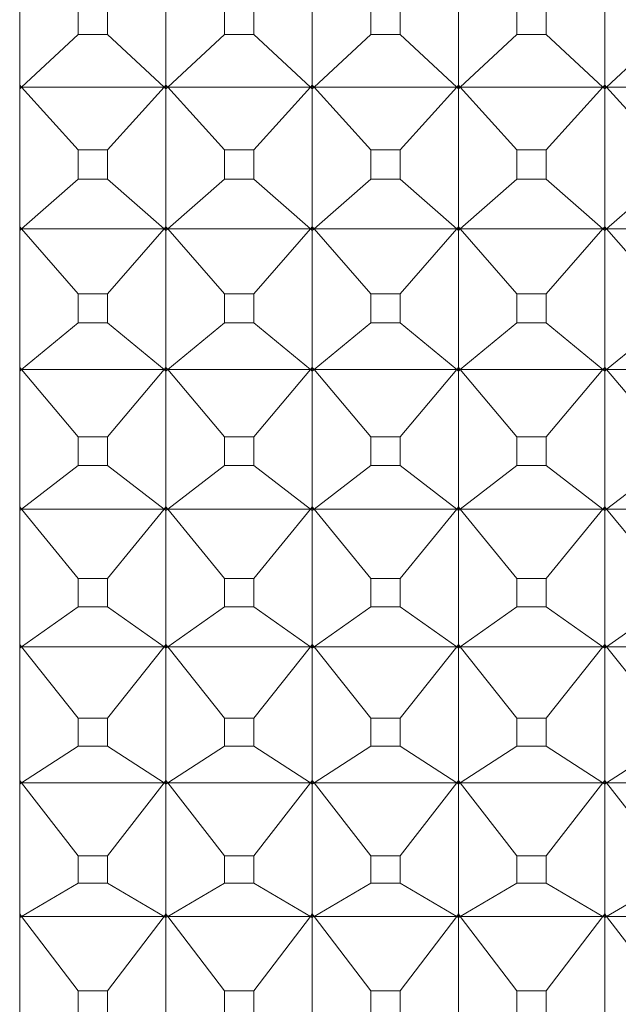
# Model space of a CAD drawing. Units: millimetres. Extents: x 185.7 to 263.2, y 72.8 to 149.9.
# Drawn here: x 209.1 to 209.4, y 84.6 to 84.9 of the extents above; entities that cross this region are included whole.
import ezdxf

# ---------------------------------------------------------------- set-up
doc = ezdxf.new("R2010")
doc.units = ezdxf.units.MM
doc.layers.add('cuerpo', color=7, linetype='Continuous', lineweight=5)

msp = doc.modelspace()

# ---------------------------------------------------------------- linework, layer by layer
at = {"layer": 'cuerpo'}
for p, q in [((209.14682, 85.22868), (209.14682, 84.16216)), ((209.19682, 84.88895), (209.19682, 84.93628)), ((209.24682, 84.88895), (209.24682, 84.93628)), ((209.29682, 84.88895), (209.29682, 84.93628)), ((209.34682, 84.88895), (209.34682, 84.93628)), ((209.16681, 84.91631), (209.16681, 84.9063)), ((209.17684, 84.9063), (209.17684, 84.91631)), ((209.21681, 84.91631), (209.21681, 84.9063)), ((209.22684, 84.9063), (209.22684, 84.91631)), ((209.26681, 84.91631), (209.26681, 84.9063)), ((209.27684, 84.9063), (209.27684, 84.91631)), ((209.31681, 84.91631), (209.31681, 84.9063)), ((209.32684, 84.9063), (209.32684, 84.91631)), ((209.16681, 84.9063), (209.14743, 84.88824)), ((209.16681, 84.9063), (209.17684, 84.9063)), ((209.17684, 84.9063), (209.19621, 84.88824)), ((209.21681, 84.9063), (209.19743, 84.88824)), ((209.21681, 84.9063), (209.22684, 84.9063)), ((209.22684, 84.9063), (209.24621, 84.88824)), ((209.26681, 84.9063), (209.24743, 84.88824)), ((209.26681, 84.9063), (209.27684, 84.9063)), ((209.27684, 84.9063), (209.29621, 84.88824)), ((209.31681, 84.9063), (209.29743, 84.88824)), ((209.31681, 84.9063), (209.32684, 84.9063)), ((209.32684, 84.9063), (209.34621, 84.88824)), ((209.36681, 84.9063), (209.34743, 84.88824)), ((209.14682, 84.88895), (209.14743, 84.88824)), ((209.14743, 84.88824), (209.14682, 84.88892)), ((209.14743, 84.88824), (209.14682, 84.8883)), ((209.14682, 84.88764), (209.14743, 84.88824)), ((209.14743, 84.88824), (209.14682, 84.88767)), ((209.16681, 84.86679), (209.14743, 84.88824)), ((209.14743, 84.88824), (209.19621, 84.88824)), ((209.17684, 84.86679), (209.19621, 84.88824)), ((209.19621, 84.88824), (209.19682, 84.88895)), ((209.19621, 84.88824), (209.19682, 84.88892)), ((209.19682, 84.8883), (209.19621, 84.88824)), ((209.19621, 84.88824), (209.19682, 84.88764)), ((209.19621, 84.88824), (209.19682, 84.88767)), ((209.19682, 84.88895), (209.19743, 84.88824)), ((209.19743, 84.88824), (209.19682, 84.88892)), ((209.19682, 84.8883), (209.19682, 84.88892)), ((209.19743, 84.88824), (209.19682, 84.8883)), ((209.19682, 84.88767), (209.19682, 84.8883)), ((209.19682, 84.88764), (209.19743, 84.88824)), ((209.19743, 84.88824), (209.19682, 84.88767)), ((209.19682, 84.84052), (209.19682, 84.88764)), ((209.21681, 84.86679), (209.19743, 84.88824)), ((209.19743, 84.88824), (209.24621, 84.88824)), ((209.22684, 84.86679), (209.24621, 84.88824)), ((209.24621, 84.88824), (209.24682, 84.88895)), ((209.24621, 84.88824), (209.24682, 84.88892)), ((209.24682, 84.8883), (209.24621, 84.88824)), ((209.24621, 84.88824), (209.24682, 84.88764)), ((209.24621, 84.88824), (209.24682, 84.88767)), ((209.24682, 84.88895), (209.24743, 84.88824)), ((209.24743, 84.88824), (209.24682, 84.88892)), ((209.24682, 84.8883), (209.24682, 84.88892)), ((209.24743, 84.88824), (209.24682, 84.8883)), ((209.24682, 84.88767), (209.24682, 84.8883)), ((209.24682, 84.88764), (209.24743, 84.88824)), ((209.24743, 84.88824), (209.24682, 84.88767)), ((209.24682, 84.84052), (209.24682, 84.88764)), ((209.26681, 84.86679), (209.24743, 84.88824)), ((209.24743, 84.88824), (209.29621, 84.88824)), ((209.27684, 84.86679), (209.29621, 84.88824)), ((209.29621, 84.88824), (209.29682, 84.88895)), ((209.29621, 84.88824), (209.29682, 84.88892)), ((209.29682, 84.8883), (209.29621, 84.88824)), ((209.29621, 84.88824), (209.29682, 84.88764)), ((209.29621, 84.88824), (209.29682, 84.88767)), ((209.29682, 84.88895), (209.29743, 84.88824)), ((209.29743, 84.88824), (209.29682, 84.88892)), ((209.29682, 84.8883), (209.29682, 84.88892)), ((209.29743, 84.88824), (209.29682, 84.8883)), ((209.29682, 84.88767), (209.29682, 84.8883)), ((209.29682, 84.88764), (209.29743, 84.88824)), ((209.29743, 84.88824), (209.29682, 84.88767)), ((209.29682, 84.84052), (209.29682, 84.88764)), ((209.31681, 84.86679), (209.29743, 84.88824)), ((209.29743, 84.88824), (209.34621, 84.88824)), ((209.32684, 84.86679), (209.34621, 84.88824)), ((209.34621, 84.88824), (209.34682, 84.88895)), ((209.34621, 84.88824), (209.34682, 84.88892)), ((209.34682, 84.8883), (209.34621, 84.88824)), ((209.34621, 84.88824), (209.34682, 84.88764)), ((209.34621, 84.88824), (209.34682, 84.88767)), ((209.34682, 84.88895), (209.34743, 84.88824)), ((209.34743, 84.88824), (209.34682, 84.88892)), ((209.34682, 84.8883), (209.34682, 84.88892)), ((209.34743, 84.88824), (209.34682, 84.8883)), ((209.34682, 84.88767), (209.34682, 84.8883)), ((209.34682, 84.88764), (209.34743, 84.88824)), ((209.34743, 84.88824), (209.34682, 84.88767)), ((209.34682, 84.84052), (209.34682, 84.88764)), ((209.36681, 84.86679), (209.34743, 84.88824)), ((209.34743, 84.88824), (209.39621, 84.88824)), ((209.16681, 84.86679), (209.16681, 84.85682)), ((209.17684, 84.86679), (209.16681, 84.86679)), ((209.17684, 84.85682), (209.17684, 84.86679)), ((209.21681, 84.86679), (209.21681, 84.85682)), ((209.22684, 84.86679), (209.21681, 84.86679)), ((209.22684, 84.85682), (209.22684, 84.86679)), ((209.26681, 84.86679), (209.26681, 84.85682)), ((209.27684, 84.86679), (209.26681, 84.86679)), ((209.27684, 84.85682), (209.27684, 84.86679)), ((209.31681, 84.86679), (209.31681, 84.85682)), ((209.32684, 84.86679), (209.31681, 84.86679)), ((209.32684, 84.85682), (209.32684, 84.86679)), ((209.16681, 84.85682), (209.14743, 84.83978)), ((209.16681, 84.85682), (209.17684, 84.85682)), ((209.17684, 84.85682), (209.19621, 84.83978)), ((209.21681, 84.85682), (209.19743, 84.83978)), ((209.21681, 84.85682), (209.22684, 84.85682)), ((209.22684, 84.85682), (209.24621, 84.83978)), ((209.26681, 84.85682), (209.24743, 84.83978)), ((209.26681, 84.85682), (209.27684, 84.85682)), ((209.27684, 84.85682), (209.29621, 84.83978)), ((209.31681, 84.85682), (209.29743, 84.83978)), ((209.31681, 84.85682), (209.32684, 84.85682)), ((209.32684, 84.85682), (209.34621, 84.83978)), ((209.36681, 84.85682), (209.34743, 84.83978)), ((209.14682, 84.84052), (209.14743, 84.83978)), ((209.14743, 84.83978), (209.14682, 84.84049)), ((209.14743, 84.83978), (209.14682, 84.83987)), ((209.14682, 84.83922), (209.14743, 84.83978)), ((209.14743, 84.83978), (209.14682, 84.83925)), ((209.16681, 84.81752), (209.14743, 84.83978)), ((209.14743, 84.83978), (209.19621, 84.83978)), ((209.17684, 84.81752), (209.19621, 84.83978)), ((209.19621, 84.83978), (209.19682, 84.84052)), ((209.19621, 84.83978), (209.19682, 84.84049)), ((209.19682, 84.83987), (209.19621, 84.83978)), ((209.19621, 84.83978), (209.19682, 84.83922)), ((209.19621, 84.83978), (209.19682, 84.83925)), ((209.19682, 84.84052), (209.19743, 84.83978)), ((209.19743, 84.83978), (209.19682, 84.84049)), ((209.19682, 84.83987), (209.19682, 84.84049)), ((209.19743, 84.83978), (209.19682, 84.83987)), ((209.19682, 84.83925), (209.19682, 84.83987)), ((209.19682, 84.83922), (209.19743, 84.83978)), ((209.19743, 84.83978), (209.19682, 84.83925)), ((209.21681, 84.81752), (209.19743, 84.83978)), ((209.19743, 84.83978), (209.24621, 84.83978)), ((209.22684, 84.81752), (209.24621, 84.83978)), ((209.24621, 84.83978), (209.24682, 84.84052)), ((209.24621, 84.83978), (209.24682, 84.84049)), ((209.24682, 84.83987), (209.24621, 84.83978)), ((209.24621, 84.83978), (209.24682, 84.83922)), ((209.24621, 84.83978), (209.24682, 84.83925)), ((209.24682, 84.84052), (209.24743, 84.83978)), ((209.24743, 84.83978), (209.24682, 84.84049)), ((209.24682, 84.83987), (209.24682, 84.84049)), ((209.24743, 84.83978), (209.24682, 84.83987)), ((209.24682, 84.83925), (209.24682, 84.83987)), ((209.24682, 84.83922), (209.24743, 84.83978)), ((209.24743, 84.83978), (209.24682, 84.83925)), ((209.26681, 84.81752), (209.24743, 84.83978)), ((209.24743, 84.83978), (209.29621, 84.83978)), ((209.27684, 84.81752), (209.29621, 84.83978)), ((209.29621, 84.83978), (209.29682, 84.84052)), ((209.29621, 84.83978), (209.29682, 84.84049)), ((209.29682, 84.83987), (209.29621, 84.83978)), ((209.29621, 84.83978), (209.29682, 84.83922)), ((209.29621, 84.83978), (209.29682, 84.83925)), ((209.29682, 84.84052), (209.29743, 84.83978)), ((209.29743, 84.83978), (209.29682, 84.84049)), ((209.29682, 84.83987), (209.29682, 84.84049)), ((209.29743, 84.83978), (209.29682, 84.83987)), ((209.29682, 84.83925), (209.29682, 84.83987)), ((209.29682, 84.83922), (209.29743, 84.83978)), ((209.29743, 84.83978), (209.29682, 84.83925)), ((209.31681, 84.81752), (209.29743, 84.83978)), ((209.29743, 84.83978), (209.34621, 84.83978)), ((209.32684, 84.81752), (209.34621, 84.83978)), ((209.34621, 84.83978), (209.34682, 84.84052)), ((209.34621, 84.83978), (209.34682, 84.84049)), ((209.34682, 84.83987), (209.34621, 84.83978)), ((209.34621, 84.83978), (209.34682, 84.83922)), ((209.34621, 84.83978), (209.34682, 84.83925)), ((209.34682, 84.84052), (209.34743, 84.83978)), ((209.34743, 84.83978), (209.34682, 84.84049)), ((209.34682, 84.83987), (209.34682, 84.84049)), ((209.34743, 84.83978), (209.34682, 84.83987)), ((209.34682, 84.83925), (209.34682, 84.83987)), ((209.34682, 84.83922), (209.34743, 84.83978)), ((209.34743, 84.83978), (209.34682, 84.83925)), ((209.36681, 84.81752), (209.34743, 84.83978)), ((209.34743, 84.83978), (209.39621, 84.83978)), ((209.19682, 84.79242), (209.19682, 84.83922)), ((209.24682, 84.79242), (209.24682, 84.83922)), ((209.29682, 84.79242), (209.29682, 84.83922)), ((209.34682, 84.79242), (209.34682, 84.83922)), ((209.16681, 84.81752), (209.16681, 84.80762)), ((209.17684, 84.81752), (209.16681, 84.81752)), ((209.17684, 84.80762), (209.17684, 84.81752)), ((209.21681, 84.81752), (209.21681, 84.80762)), ((209.22684, 84.81752), (209.21681, 84.81752)), ((209.22684, 84.80762), (209.22684, 84.81752)), ((209.26681, 84.81752), (209.26681, 84.80762)), ((209.27684, 84.81752), (209.26681, 84.81752)), ((209.27684, 84.80762), (209.27684, 84.81752)), ((209.31681, 84.81752), (209.31681, 84.80762)), ((209.32684, 84.81752), (209.31681, 84.81752)), ((209.32684, 84.80762), (209.32684, 84.81752)), ((209.16681, 84.80762), (209.14743, 84.79165)), ((209.16681, 84.80762), (209.17684, 84.80762)), ((209.17684, 84.80762), (209.19621, 84.79165)), ((209.21681, 84.80762), (209.19743, 84.79165)), ((209.21681, 84.80762), (209.22684, 84.80762)), ((209.22684, 84.80762), (209.24621, 84.79165)), ((209.26681, 84.80762), (209.24743, 84.79165)), ((209.26681, 84.80762), (209.27684, 84.80762)), ((209.27684, 84.80762), (209.29621, 84.79165)), ((209.31681, 84.80762), (209.29743, 84.79165)), ((209.31681, 84.80762), (209.32684, 84.80762)), ((209.32684, 84.80762), (209.34621, 84.79165)), ((209.36681, 84.80762), (209.34743, 84.79165)), ((209.14682, 84.79242), (209.14743, 84.79165)), ((209.14743, 84.79165), (209.14682, 84.79238)), ((209.14743, 84.79165), (209.14682, 84.79177)), ((209.14682, 84.79112), (209.14743, 84.79165)), ((209.14743, 84.79165), (209.14682, 84.79115)), ((209.16681, 84.76864), (209.14743, 84.79165)), ((209.14743, 84.79165), (209.19621, 84.79165)), ((209.17684, 84.76864), (209.19621, 84.79165)), ((209.19621, 84.79165), (209.19682, 84.79242)), ((209.19621, 84.79165), (209.19682, 84.79238)), ((209.19682, 84.79177), (209.19621, 84.79165)), ((209.19621, 84.79165), (209.19682, 84.79112)), ((209.19621, 84.79165), (209.19682, 84.79115)), ((209.19682, 84.79242), (209.19743, 84.79165)), ((209.19743, 84.79165), (209.19682, 84.79238)), ((209.19682, 84.79177), (209.19682, 84.79238)), ((209.19743, 84.79165), (209.19682, 84.79177)), ((209.19682, 84.79115), (209.19682, 84.79177)), ((209.19682, 84.79112), (209.19743, 84.79165)), ((209.19743, 84.79165), (209.19682, 84.79115)), ((209.19682, 84.74475), (209.19682, 84.79112)), ((209.21681, 84.76864), (209.19743, 84.79165)), ((209.19743, 84.79165), (209.24621, 84.79165)), ((209.22684, 84.76864), (209.24621, 84.79165)), ((209.24621, 84.79165), (209.24682, 84.79242)), ((209.24621, 84.79165), (209.24682, 84.79238)), ((209.24682, 84.79177), (209.24621, 84.79165)), ((209.24621, 84.79165), (209.24682, 84.79112)), ((209.24621, 84.79165), (209.24682, 84.79115)), ((209.24682, 84.79242), (209.24743, 84.79165)), ((209.24743, 84.79165), (209.24682, 84.79238)), ((209.24682, 84.79177), (209.24682, 84.79238)), ((209.24743, 84.79165), (209.24682, 84.79177)), ((209.24682, 84.79115), (209.24682, 84.79177)), ((209.24682, 84.79112), (209.24743, 84.79165)), ((209.24743, 84.79165), (209.24682, 84.79115)), ((209.24682, 84.74475), (209.24682, 84.79112)), ((209.26681, 84.76864), (209.24743, 84.79165)), ((209.24743, 84.79165), (209.29621, 84.79165)), ((209.27684, 84.76864), (209.29621, 84.79165)), ((209.29621, 84.79165), (209.29682, 84.79242)), ((209.29621, 84.79165), (209.29682, 84.79238)), ((209.29682, 84.79177), (209.29621, 84.79165)), ((209.29621, 84.79165), (209.29682, 84.79112)), ((209.29621, 84.79165), (209.29682, 84.79115)), ((209.29682, 84.79242), (209.29743, 84.79165)), ((209.29743, 84.79165), (209.29682, 84.79238)), ((209.29682, 84.79177), (209.29682, 84.79238)), ((209.29743, 84.79165), (209.29682, 84.79177)), ((209.29682, 84.79115), (209.29682, 84.79177)), ((209.29682, 84.79112), (209.29743, 84.79165)), ((209.29743, 84.79165), (209.29682, 84.79115)), ((209.29682, 84.74475), (209.29682, 84.79112)), ((209.31681, 84.76864), (209.29743, 84.79165)), ((209.29743, 84.79165), (209.34621, 84.79165)), ((209.32684, 84.76864), (209.34621, 84.79165)), ((209.34621, 84.79165), (209.34682, 84.79242)), ((209.34621, 84.79165), (209.34682, 84.79238)), ((209.34682, 84.79177), (209.34621, 84.79165)), ((209.34621, 84.79165), (209.34682, 84.79112)), ((209.34621, 84.79165), (209.34682, 84.79115)), ((209.34682, 84.79242), (209.34743, 84.79165)), ((209.34743, 84.79165), (209.34682, 84.79238)), ((209.34682, 84.79177), (209.34682, 84.79238)), ((209.34743, 84.79165), (209.34682, 84.79177)), ((209.34682, 84.79115), (209.34682, 84.79177)), ((209.34682, 84.79112), (209.34743, 84.79165)), ((209.34743, 84.79165), (209.34682, 84.79115)), ((209.34682, 84.74475), (209.34682, 84.79112)), ((209.36681, 84.76864), (209.34743, 84.79165)), ((209.34743, 84.79165), (209.39621, 84.79165)), ((209.16681, 84.76864), (209.16681, 84.75883)), ((209.17684, 84.76864), (209.16681, 84.76864)), ((209.17684, 84.75883), (209.17684, 84.76864)), ((209.21681, 84.76864), (209.21681, 84.75883)), ((209.22684, 84.76864), (209.21681, 84.76864)), ((209.22684, 84.75883), (209.22684, 84.76864)), ((209.26681, 84.76864), (209.26681, 84.75883)), ((209.27684, 84.76864), (209.26681, 84.76864)), ((209.27684, 84.75883), (209.27684, 84.76864)), ((209.31681, 84.76864), (209.31681, 84.75883)), ((209.32684, 84.76864), (209.31681, 84.76864)), ((209.32684, 84.75883), (209.32684, 84.76864)), ((209.16681, 84.75883), (209.14743, 84.74396)), ((209.16681, 84.75883), (209.17684, 84.75883)), ((209.17684, 84.75883), (209.19621, 84.74396)), ((209.21681, 84.75883), (209.19743, 84.74396)), ((209.21681, 84.75883), (209.22684, 84.75883)), ((209.22684, 84.75883), (209.24621, 84.74396)), ((209.26681, 84.75883), (209.24743, 84.74396)), ((209.26681, 84.75883), (209.27684, 84.75883)), ((209.27684, 84.75883), (209.29621, 84.74396)), ((209.31681, 84.75883), (209.29743, 84.74396)), ((209.31681, 84.75883), (209.32684, 84.75883)), ((209.32684, 84.75883), (209.34621, 84.74396)), ((209.36681, 84.75883), (209.34743, 84.74396)), ((209.14682, 84.74475), (209.14743, 84.74396)), ((209.14743, 84.74396), (209.14682, 84.74471)), ((209.14743, 84.74396), (209.14682, 84.74411)), ((209.14682, 84.74347), (209.14743, 84.74396)), ((209.14743, 84.74396), (209.14682, 84.74349)), ((209.14743, 84.74396), (209.19621, 84.74396)), ((209.16681, 84.72025), (209.14743, 84.74396)), ((209.17684, 84.72025), (209.19621, 84.74396)), ((209.19621, 84.74396), (209.19682, 84.74475)), ((209.19621, 84.74396), (209.19682, 84.74471)), ((209.19682, 84.74411), (209.19621, 84.74396)), ((209.19621, 84.74396), (209.19682, 84.74347)), ((209.19621, 84.74396), (209.19682, 84.74349)), ((209.19682, 84.74475), (209.19743, 84.74396)), ((209.19743, 84.74396), (209.19682, 84.74471)), ((209.19682, 84.74411), (209.19682, 84.74471)), ((209.19743, 84.74396), (209.19682, 84.74411)), ((209.19682, 84.74349), (209.19682, 84.74411)), ((209.19682, 84.74347), (209.19743, 84.74396)), ((209.19743, 84.74396), (209.19682, 84.74349)), ((209.19682, 84.69764), (209.19682, 84.74347)), ((209.19743, 84.74396), (209.24621, 84.74396)), ((209.21681, 84.72025), (209.19743, 84.74396)), ((209.22684, 84.72025), (209.24621, 84.74396)), ((209.24621, 84.74396), (209.24682, 84.74475)), ((209.24621, 84.74396), (209.24682, 84.74471)), ((209.24682, 84.74411), (209.24621, 84.74396)), ((209.24621, 84.74396), (209.24682, 84.74347)), ((209.24621, 84.74396), (209.24682, 84.74349)), ((209.24682, 84.74475), (209.24743, 84.74396)), ((209.24743, 84.74396), (209.24682, 84.74471)), ((209.24682, 84.74411), (209.24682, 84.74471)), ((209.24743, 84.74396), (209.24682, 84.74411)), ((209.24682, 84.74349), (209.24682, 84.74411)), ((209.24682, 84.74347), (209.24743, 84.74396)), ((209.24743, 84.74396), (209.24682, 84.74349)), ((209.24682, 84.69764), (209.24682, 84.74347)), ((209.24743, 84.74396), (209.29621, 84.74396)), ((209.26681, 84.72025), (209.24743, 84.74396)), ((209.27684, 84.72025), (209.29621, 84.74396)), ((209.29621, 84.74396), (209.29682, 84.74475)), ((209.29621, 84.74396), (209.29682, 84.74471)), ((209.29682, 84.74411), (209.29621, 84.74396)), ((209.29621, 84.74396), (209.29682, 84.74347)), ((209.29621, 84.74396), (209.29682, 84.74349)), ((209.29682, 84.74475), (209.29743, 84.74396)), ((209.29743, 84.74396), (209.29682, 84.74471)), ((209.29682, 84.74411), (209.29682, 84.74471)), ((209.29743, 84.74396), (209.29682, 84.74411)), ((209.29682, 84.74349), (209.29682, 84.74411)), ((209.29682, 84.74347), (209.29743, 84.74396)), ((209.29743, 84.74396), (209.29682, 84.74349)), ((209.29682, 84.69764), (209.29682, 84.74347)), ((209.29743, 84.74396), (209.34621, 84.74396)), ((209.31681, 84.72025), (209.29743, 84.74396)), ((209.32684, 84.72025), (209.34621, 84.74396)), ((209.34621, 84.74396), (209.34682, 84.74475)), ((209.34621, 84.74396), (209.34682, 84.74471)), ((209.34682, 84.74411), (209.34621, 84.74396)), ((209.34621, 84.74396), (209.34682, 84.74347)), ((209.34621, 84.74396), (209.34682, 84.74349)), ((209.34682, 84.74475), (209.34743, 84.74396)), ((209.34743, 84.74396), (209.34682, 84.74471)), ((209.34682, 84.74411), (209.34682, 84.74471)), ((209.34743, 84.74396), (209.34682, 84.74411)), ((209.34682, 84.74349), (209.34682, 84.74411)), ((209.34682, 84.74347), (209.34743, 84.74396)), ((209.34743, 84.74396), (209.34682, 84.74349)), ((209.34682, 84.69764), (209.34682, 84.74347)), ((209.34743, 84.74396), (209.39621, 84.74396)), ((209.36681, 84.72025), (209.34743, 84.74396)), ((209.16681, 84.72025), (209.16681, 84.71056)), ((209.17684, 84.72025), (209.16681, 84.72025)), ((209.17684, 84.71056), (209.17684, 84.72025)), ((209.21681, 84.72025), (209.21681, 84.71056)), ((209.22684, 84.72025), (209.21681, 84.72025)), ((209.22684, 84.71056), (209.22684, 84.72025)), ((209.26681, 84.72025), (209.26681, 84.71056)), ((209.27684, 84.72025), (209.26681, 84.72025)), ((209.27684, 84.71056), (209.27684, 84.72025)), ((209.31681, 84.72025), (209.31681, 84.71056)), ((209.32684, 84.72025), (209.31681, 84.72025)), ((209.32684, 84.71056), (209.32684, 84.72025)), ((209.16681, 84.71056), (209.14743, 84.69683)), ((209.16681, 84.71056), (209.17684, 84.71056)), ((209.17684, 84.71056), (209.19621, 84.69683)), ((209.21681, 84.71056), (209.19743, 84.69683)), ((209.21681, 84.71056), (209.22684, 84.71056)), ((209.22684, 84.71056), (209.24621, 84.69683)), ((209.26681, 84.71056), (209.24743, 84.69683)), ((209.26681, 84.71056), (209.27684, 84.71056)), ((209.27684, 84.71056), (209.29621, 84.69683)), ((209.31681, 84.71056), (209.29743, 84.69683)), ((209.31681, 84.71056), (209.32684, 84.71056)), ((209.32684, 84.71056), (209.34621, 84.69683)), ((209.36681, 84.71056), (209.34743, 84.69683)), ((209.14682, 84.69764), (209.14743, 84.69683)), ((209.14743, 84.69683), (209.14682, 84.6976)), ((209.14743, 84.69683), (209.14682, 84.697)), ((209.14682, 84.69638), (209.14743, 84.69683)), ((209.14743, 84.69683), (209.14682, 84.6964)), ((209.14743, 84.69683), (209.19621, 84.69683)), ((209.16681, 84.67248), (209.14743, 84.69683)), ((209.17684, 84.67248), (209.19621, 84.69683)), ((209.19621, 84.69683), (209.19682, 84.69764)), ((209.19621, 84.69683), (209.19682, 84.6976)), ((209.19682, 84.697), (209.19621, 84.69683)), ((209.19621, 84.69683), (209.19682, 84.69638)), ((209.19621, 84.69683), (209.19682, 84.6964)), ((209.19682, 84.69764), (209.19743, 84.69683)), ((209.19743, 84.69683), (209.19682, 84.6976)), ((209.19682, 84.697), (209.19682, 84.6976)), ((209.19743, 84.69683), (209.19682, 84.697)), ((209.19682, 84.6964), (209.19682, 84.697)), ((209.19682, 84.69638), (209.19743, 84.69683)), ((209.19743, 84.69683), (209.19682, 84.6964)), ((209.19682, 84.6512), (209.19682, 84.69638)), ((209.19743, 84.69683), (209.24621, 84.69683)), ((209.21681, 84.67248), (209.19743, 84.69683)), ((209.22684, 84.67248), (209.24621, 84.69683)), ((209.24621, 84.69683), (209.24682, 84.69764)), ((209.24621, 84.69683), (209.24682, 84.6976)), ((209.24682, 84.697), (209.24621, 84.69683)), ((209.24621, 84.69683), (209.24682, 84.69638)), ((209.24621, 84.69683), (209.24682, 84.6964)), ((209.24682, 84.69764), (209.24743, 84.69683)), ((209.24743, 84.69683), (209.24682, 84.6976)), ((209.24682, 84.697), (209.24682, 84.6976)), ((209.24743, 84.69683), (209.24682, 84.697)), ((209.24682, 84.6964), (209.24682, 84.697)), ((209.24682, 84.69638), (209.24743, 84.69683)), ((209.24743, 84.69683), (209.24682, 84.6964)), ((209.24682, 84.6512), (209.24682, 84.69638)), ((209.24743, 84.69683), (209.29621, 84.69683)), ((209.26681, 84.67248), (209.24743, 84.69683)), ((209.27684, 84.67248), (209.29621, 84.69683)), ((209.29621, 84.69683), (209.29682, 84.69764)), ((209.29621, 84.69683), (209.29682, 84.6976)), ((209.29682, 84.697), (209.29621, 84.69683)), ((209.29621, 84.69683), (209.29682, 84.69638)), ((209.29621, 84.69683), (209.29682, 84.6964)), ((209.29682, 84.69764), (209.29743, 84.69683)), ((209.29743, 84.69683), (209.29682, 84.6976)), ((209.29682, 84.697), (209.29682, 84.6976)), ((209.29743, 84.69683), (209.29682, 84.697)), ((209.29682, 84.6964), (209.29682, 84.697)), ((209.29682, 84.69638), (209.29743, 84.69683)), ((209.29743, 84.69683), (209.29682, 84.6964)), ((209.29682, 84.6512), (209.29682, 84.69638)), ((209.29743, 84.69683), (209.34621, 84.69683)), ((209.31681, 84.67248), (209.29743, 84.69683)), ((209.32684, 84.67248), (209.34621, 84.69683)), ((209.34621, 84.69683), (209.34682, 84.69764)), ((209.34621, 84.69683), (209.34682, 84.6976)), ((209.34682, 84.697), (209.34621, 84.69683)), ((209.34621, 84.69683), (209.34682, 84.69638)), ((209.34621, 84.69683), (209.34682, 84.6964)), ((209.34682, 84.69764), (209.34743, 84.69683)), ((209.34743, 84.69683), (209.34682, 84.6976)), ((209.34682, 84.697), (209.34682, 84.6976)), ((209.34743, 84.69683), (209.34682, 84.697)), ((209.34682, 84.6964), (209.34682, 84.697)), ((209.34682, 84.69638), (209.34743, 84.69683)), ((209.34743, 84.69683), (209.34682, 84.6964)), ((209.34682, 84.6512), (209.34682, 84.69638)), ((209.34743, 84.69683), (209.39621, 84.69683)), ((209.36681, 84.67248), (209.34743, 84.69683)), ((209.16681, 84.67248), (209.16681, 84.66292)), ((209.17684, 84.67248), (209.16681, 84.67248)), ((209.17684, 84.66292), (209.17684, 84.67248)), ((209.21681, 84.67248), (209.21681, 84.66292)), ((209.22684, 84.67248), (209.21681, 84.67248)), ((209.22684, 84.66292), (209.22684, 84.67248)), ((209.26681, 84.67248), (209.26681, 84.66292)), ((209.27684, 84.67248), (209.26681, 84.67248)), ((209.27684, 84.66292), (209.27684, 84.67248)), ((209.31681, 84.67248), (209.31681, 84.66292)), ((209.32684, 84.67248), (209.31681, 84.67248)), ((209.32684, 84.66292), (209.32684, 84.67248)), ((209.16681, 84.66292), (209.14743, 84.65037)), ((209.16681, 84.66292), (209.17684, 84.66292)), ((209.17684, 84.66292), (209.19621, 84.65037)), ((209.21681, 84.66292), (209.19743, 84.65037)), ((209.21681, 84.66292), (209.22684, 84.66292)), ((209.22684, 84.66292), (209.24621, 84.65037)), ((209.26681, 84.66292), (209.24743, 84.65037)), ((209.26681, 84.66292), (209.27684, 84.66292)), ((209.27684, 84.66292), (209.29621, 84.65037)), ((209.31681, 84.66292), (209.29743, 84.65037)), ((209.31681, 84.66292), (209.32684, 84.66292)), ((209.32684, 84.66292), (209.34621, 84.65037)), ((209.36681, 84.66292), (209.34743, 84.65037)), ((209.14682, 84.6512), (209.14743, 84.65037)), ((209.19621, 84.65037), (209.19682, 84.6512)), ((209.19682, 84.6512), (209.19743, 84.65037)), ((209.24621, 84.65037), (209.24682, 84.6512)), ((209.24682, 84.6512), (209.24743, 84.65037)), ((209.29621, 84.65037), (209.29682, 84.6512)), ((209.29682, 84.6512), (209.29743, 84.65037)), ((209.34621, 84.65037), (209.34682, 84.6512)), ((209.34682, 84.6512), (209.34743, 84.65037)), ((209.14743, 84.65037), (209.14682, 84.65115)), ((209.14743, 84.65037), (209.14682, 84.65057)), ((209.14682, 84.64995), (209.14743, 84.65037)), ((209.14743, 84.65037), (209.14682, 84.64997)), ((209.14743, 84.65037), (209.19621, 84.65037)), ((209.16681, 84.62543), (209.14743, 84.65037)), ((209.17684, 84.62543), (209.19621, 84.65037)), ((209.19621, 84.65037), (209.19682, 84.65115)), ((209.19682, 84.65057), (209.19621, 84.65037)), ((209.19621, 84.65037), (209.19682, 84.64995)), ((209.19621, 84.65037), (209.19682, 84.64997)), ((209.19743, 84.65037), (209.19682, 84.65115)), ((209.19682, 84.65057), (209.19682, 84.65115)), ((209.19743, 84.65037), (209.19682, 84.65057)), ((209.19682, 84.64997), (209.19682, 84.65057)), ((209.19682, 84.64995), (209.19743, 84.65037)), ((209.19743, 84.65037), (209.19682, 84.64997)), ((209.19682, 84.60553), (209.19682, 84.64995)), ((209.19743, 84.65037), (209.24621, 84.65037)), ((209.21681, 84.62543), (209.19743, 84.65037)), ((209.22684, 84.62543), (209.24621, 84.65037)), ((209.24621, 84.65037), (209.24682, 84.65115)), ((209.24682, 84.65057), (209.24621, 84.65037)), ((209.24621, 84.65037), (209.24682, 84.64995)), ((209.24621, 84.65037), (209.24682, 84.64997)), ((209.24743, 84.65037), (209.24682, 84.65115)), ((209.24682, 84.65057), (209.24682, 84.65115)), ((209.24743, 84.65037), (209.24682, 84.65057)), ((209.24682, 84.64997), (209.24682, 84.65057)), ((209.24682, 84.64995), (209.24743, 84.65037)), ((209.24743, 84.65037), (209.24682, 84.64997)), ((209.24682, 84.60553), (209.24682, 84.64995)), ((209.24743, 84.65037), (209.29621, 84.65037)), ((209.26681, 84.62543), (209.24743, 84.65037)), ((209.27684, 84.62543), (209.29621, 84.65037)), ((209.29621, 84.65037), (209.29682, 84.65115)), ((209.29682, 84.65057), (209.29621, 84.65037)), ((209.29621, 84.65037), (209.29682, 84.64995)), ((209.29621, 84.65037), (209.29682, 84.64997)), ((209.29743, 84.65037), (209.29682, 84.65115)), ((209.29682, 84.65057), (209.29682, 84.65115)), ((209.29743, 84.65037), (209.29682, 84.65057)), ((209.29682, 84.64997), (209.29682, 84.65057)), ((209.29682, 84.64995), (209.29743, 84.65037)), ((209.29743, 84.65037), (209.29682, 84.64997)), ((209.29682, 84.60553), (209.29682, 84.64995)), ((209.29743, 84.65037), (209.34621, 84.65037)), ((209.31681, 84.62543), (209.29743, 84.65037)), ((209.32684, 84.62543), (209.34621, 84.65037)), ((209.34621, 84.65037), (209.34682, 84.65115)), ((209.34682, 84.65057), (209.34621, 84.65037)), ((209.34621, 84.65037), (209.34682, 84.64995)), ((209.34621, 84.65037), (209.34682, 84.64997)), ((209.34743, 84.65037), (209.34682, 84.65115)), ((209.34682, 84.65057), (209.34682, 84.65115)), ((209.34743, 84.65037), (209.34682, 84.65057)), ((209.34682, 84.64997), (209.34682, 84.65057)), ((209.34682, 84.64995), (209.34743, 84.65037)), ((209.34743, 84.65037), (209.34682, 84.64997)), ((209.34682, 84.60553), (209.34682, 84.64995)), ((209.34743, 84.65037), (209.39621, 84.65037)), ((209.36681, 84.62543), (209.34743, 84.65037)), ((209.16681, 84.62543), (209.16681, 84.61604)), ((209.17684, 84.62543), (209.16681, 84.62543)), ((209.17684, 84.61604), (209.17684, 84.62543)), ((209.21681, 84.62543), (209.21681, 84.61604)), ((209.22684, 84.62543), (209.21681, 84.62543)), ((209.22684, 84.61604), (209.22684, 84.62543)), ((209.26681, 84.62543), (209.26681, 84.61604)), ((209.27684, 84.62543), (209.26681, 84.62543)), ((209.27684, 84.61604), (209.27684, 84.62543)), ((209.31681, 84.62543), (209.31681, 84.61604)), ((209.32684, 84.62543), (209.31681, 84.62543)), ((209.32684, 84.61604), (209.32684, 84.62543)), ((209.16681, 84.61604), (209.14743, 84.60468)), ((209.16681, 84.61604), (209.17684, 84.61604)), ((209.17684, 84.61604), (209.19621, 84.60468)), ((209.21681, 84.61604), (209.19743, 84.60468)), ((209.21681, 84.61604), (209.22684, 84.61604)), ((209.22684, 84.61604), (209.24621, 84.60468)), ((209.26681, 84.61604), (209.24743, 84.60468)), ((209.26681, 84.61604), (209.27684, 84.61604)), ((209.27684, 84.61604), (209.29621, 84.60468)), ((209.31681, 84.61604), (209.29743, 84.60468)), ((209.31681, 84.61604), (209.32684, 84.61604)), ((209.32684, 84.61604), (209.34621, 84.60468)), ((209.36681, 84.61604), (209.34743, 84.60468)), ((209.14682, 84.60553), (209.14743, 84.60468)), ((209.14743, 84.60468), (209.14682, 84.60549)), ((209.14743, 84.60468), (209.14682, 84.60491)), ((209.14682, 84.60431), (209.14743, 84.60468)), ((209.14743, 84.60468), (209.14682, 84.60432)), ((209.14743, 84.60468), (209.19621, 84.60468)), ((209.16681, 84.57922), (209.14743, 84.60468)), ((209.17684, 84.57922), (209.19621, 84.60468)), ((209.19621, 84.60468), (209.19682, 84.60553)), ((209.19621, 84.60468), (209.19682, 84.60549)), ((209.19682, 84.60491), (209.19621, 84.60468)), ((209.19621, 84.60468), (209.19682, 84.60431)), ((209.19621, 84.60468), (209.19682, 84.60432)), ((209.19682, 84.60553), (209.19743, 84.60468)), ((209.19743, 84.60468), (209.19682, 84.60549)), ((209.19682, 84.60491), (209.19682, 84.60549)), ((209.19743, 84.60468), (209.19682, 84.60491)), ((209.19682, 84.60432), (209.19682, 84.60491)), ((209.19682, 84.60431), (209.19743, 84.60468)), ((209.19743, 84.60468), (209.19682, 84.60432)), ((209.19682, 84.56074), (209.19682, 84.60431)), ((209.19743, 84.60468), (209.24621, 84.60468)), ((209.21681, 84.57922), (209.19743, 84.60468)), ((209.22684, 84.57922), (209.24621, 84.60468)), ((209.24621, 84.60468), (209.24682, 84.60553)), ((209.24621, 84.60468), (209.24682, 84.60549)), ((209.24682, 84.60491), (209.24621, 84.60468)), ((209.24621, 84.60468), (209.24682, 84.60431)), ((209.24621, 84.60468), (209.24682, 84.60432)), ((209.24682, 84.60553), (209.24743, 84.60468)), ((209.24743, 84.60468), (209.24682, 84.60549)), ((209.24682, 84.60491), (209.24682, 84.60549)), ((209.24743, 84.60468), (209.24682, 84.60491)), ((209.24682, 84.60432), (209.24682, 84.60491)), ((209.24682, 84.60431), (209.24743, 84.60468)), ((209.24743, 84.60468), (209.24682, 84.60432)), ((209.24682, 84.56074), (209.24682, 84.60431)), ((209.24743, 84.60468), (209.29621, 84.60468)), ((209.26681, 84.57922), (209.24743, 84.60468)), ((209.27684, 84.57922), (209.29621, 84.60468)), ((209.29621, 84.60468), (209.29682, 84.60553)), ((209.29621, 84.60468), (209.29682, 84.60549)), ((209.29682, 84.60491), (209.29621, 84.60468)), ((209.29621, 84.60468), (209.29682, 84.60431)), ((209.29621, 84.60468), (209.29682, 84.60432)), ((209.29682, 84.60553), (209.29743, 84.60468)), ((209.29743, 84.60468), (209.29682, 84.60549)), ((209.29682, 84.60491), (209.29682, 84.60549)), ((209.29743, 84.60468), (209.29682, 84.60491)), ((209.29682, 84.60432), (209.29682, 84.60491)), ((209.29682, 84.60431), (209.29743, 84.60468)), ((209.29743, 84.60468), (209.29682, 84.60432)), ((209.29682, 84.56074), (209.29682, 84.60431)), ((209.29743, 84.60468), (209.34621, 84.60468)), ((209.31681, 84.57922), (209.29743, 84.60468)), ((209.32684, 84.57922), (209.34621, 84.60468)), ((209.34621, 84.60468), (209.34682, 84.60553)), ((209.34621, 84.60468), (209.34682, 84.60549)), ((209.34682, 84.60491), (209.34621, 84.60468)), ((209.34621, 84.60468), (209.34682, 84.60431)), ((209.34621, 84.60468), (209.34682, 84.60432)), ((209.34682, 84.60553), (209.34743, 84.60468)), ((209.34743, 84.60468), (209.34682, 84.60549)), ((209.34682, 84.60491), (209.34682, 84.60549)), ((209.34743, 84.60468), (209.34682, 84.60491)), ((209.34682, 84.60432), (209.34682, 84.60491)), ((209.34682, 84.60431), (209.34743, 84.60468)), ((209.34743, 84.60468), (209.34682, 84.60432)), ((209.34682, 84.56074), (209.34682, 84.60431)), ((209.34743, 84.60468), (209.39621, 84.60468)), ((209.36681, 84.57922), (209.34743, 84.60468)), ((209.16681, 84.57922), (209.16681, 84.57001)), ((209.17684, 84.57922), (209.16681, 84.57922)), ((209.17684, 84.57001), (209.17684, 84.57922)), ((209.21681, 84.57922), (209.21681, 84.57001)), ((209.22684, 84.57922), (209.21681, 84.57922)), ((209.22684, 84.57001), (209.22684, 84.57922)), ((209.26681, 84.57922), (209.26681, 84.57001)), ((209.27684, 84.57922), (209.26681, 84.57922)), ((209.27684, 84.57001), (209.27684, 84.57922)), ((209.31681, 84.57922), (209.31681, 84.57001)), ((209.32684, 84.57922), (209.31681, 84.57922)), ((209.32684, 84.57001), (209.32684, 84.57922))]:
    msp.add_line(p, q, dxfattribs=at)

doc.saveas('drawing.dxf')
